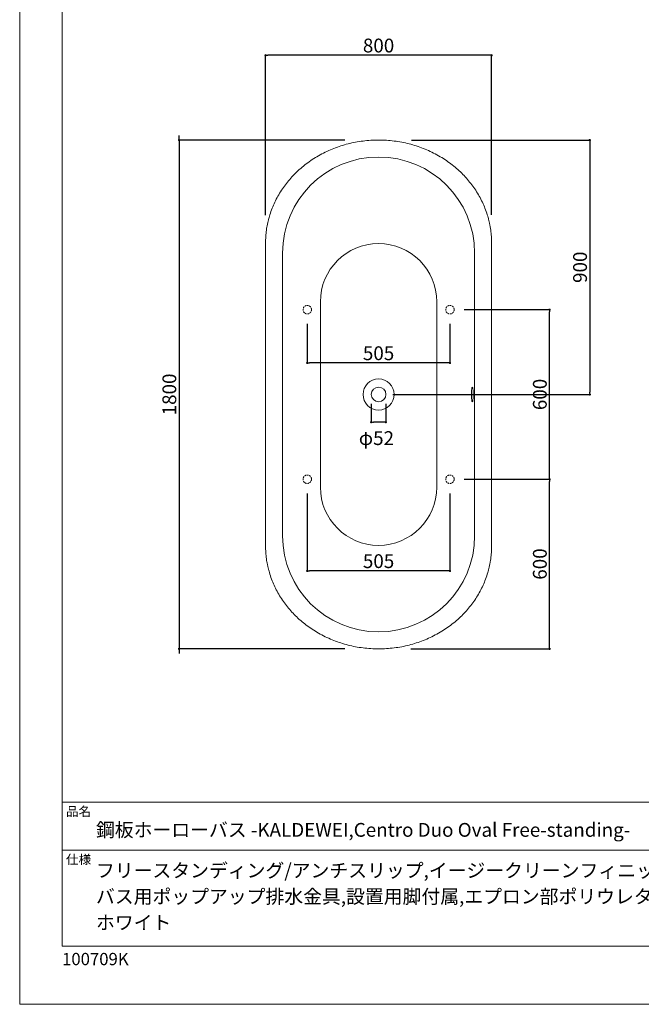
# Model space of a CAD drawing. Units: millimetres. Extents: x -2100 to 2100, y -2994 to 2946.
# Drawn here: x -2100 to 100, y -2994 to 490 of the extents above; entities that cross this region are included whole.
import ezdxf

# ---------------------------------------------------------------- set-up
doc = ezdxf.new("R2010")
doc.units = ezdxf.units.MM
doc.header["$LTSCALE"] = 101.6
doc.header["$PDMODE"] = 1
doc.header["$PDSIZE"] = -2
doc.linetypes.add('HIDDEN', pattern=[9.525, 6.35, -3.175])
doc.layers.add('MODEL', color=7, linetype='Continuous', lineweight=20)
doc.styles.add('ＭＳ ゴシック', font='msgothic.ttc', dxfattribs={"bigfont": 'ＭＳ ゴシック'})
doc.dimstyles.new('T-form線あり', dxfattribs={"dimtxt": 48.865234, "dimasz": 7.999512, "dimexe": 0, "dimexo": 50, "dimgap": 0.5, "dimtad": 1, "dimdec": 1, "dimzin": 11, "dimdsep": 46, "dimtxsty": 'ＭＳ ゴシック', "dimblk": 'DOT', "dimcen": 0, "dimazin": 0, "dimtfac": 1, "dimtdec": 1, "dimtix": 1, "dimtmove": 0, "dimatfit": 0, "dimldrblk": 'DOT', "dimfxl": 1, "dimfrac": 2, "dimtolj": 1, "dimtzin": 11, "dimarcsym": 0})
doc.dimstyles.new('Tform長さ固定', dxfattribs={"dimtxt": 48.865234, "dimasz": 7.999512, "dimexe": 0, "dimexo": 50, "dimgap": 0.5, "dimtad": 1, "dimdec": 1, "dimzin": 11, "dimdsep": 46, "dimtxsty": 'ＭＳ ゴシック', "dimblk": 'DOT', "dimcen": 0, "dimazin": 0, "dimtfac": 1, "dimtdec": 1, "dimtix": 1, "dimtmove": 0, "dimatfit": 0, "dimldrblk": 'DOT', "dimfxl": 1, "dimfrac": 2, "dimtolj": 1, "dimtzin": 11, "dimarcsym": 0})

# ---------------------------------------------------------------- blocks, each defined once
blk = doc.blocks.new('_DOT')
at = {"color": 0, "linetype": 'ByBlock', "lineweight": -2}
blk.add_line((-0.5, 0), (-1, 0), dxfattribs=at)
at = {"color": 0, "linetype": 'ByBlock', "lineweight": -2, "const_width": 0.5}
blk.add_lwpolyline([(-0.25, 0, 1), (0.25, 0, 1)], format="xyb", close=True, dxfattribs=at)
blk = doc.blocks.new('*D99')
at = {"layer": 'Defpoints', "color": 0}
for p in [(-855.8, -819), (-803.8, -819), (-855.8, -934)]:
    blk.add_point(p, dxfattribs=at)
at = {"layer": 'MODEL', "color": 0, "linetype": 'Continuous', "lineweight": -2}
for p, q in [((-855.8, -869), (-855.8, -934)), ((-803.8, -869), (-803.8, -934)), ((-811.8, -934), (-847.8, -934))]:
    blk.add_line(p, q, dxfattribs=at)
at = {"layer": 'MODEL', "color": 0, "lineweight": -2, "xscale": 7.99951171875, "yscale": 7.99951171875, "zscale": 7.99951171875, "rotation": 180}
blk.add_blockref('_DOT', (-855.8, -934), dxfattribs=at)
at = {"layer": 'MODEL', "color": 0, "lineweight": -2, "xscale": 7.99951171875, "yscale": 7.99951171875, "zscale": 7.99951171875}
blk.add_blockref('_DOT', (-803.8, -934), dxfattribs=at)
at = {"layer": 'MODEL', "color": 0, "linetype": 'Continuous', "insert": (-837.4, -990.4), "char_height": 48.87, "attachment_point": 5, "style": 'ＭＳ ゴシック'}
blk.add_mtext('\\A1;φ52', dxfattribs=at)
blk = doc.blocks.new('*D26')
at = {"layer": 'Defpoints', "color": 0}
for p in [(-899.2, 64.1), (-1535.9, -1735.9), (-899.2, -1735.9)]:
    blk.add_point(p, dxfattribs=at)
at = {"layer": 'MODEL', "color": 0, "linetype": 'Continuous', "lineweight": -2}
for p, q in [((-1535.9, 72.1), (-1535.9, 80.1)), ((-949.2, 64.1), (-1535.9, 64.1)), ((-1535.9, 64.1), (-1535.9, -1735.9)), ((-949.2, -1735.9), (-1535.9, -1735.9)), ((-1535.9, -1743.9), (-1535.9, -1751.9))]:
    blk.add_line(p, q, dxfattribs=at)
at = {"layer": 'MODEL', "color": 0, "lineweight": -2, "xscale": 7.99951171875, "yscale": 7.99951171875, "zscale": 7.99951171875}
for p, rotation in [((-1535.9, 64.1), 270), ((-1535.9, -1735.9), 90)]:
    blk.add_blockref('_DOT', p, dxfattribs=dict(at, rotation=rotation))
at = {"layer": 'MODEL', "color": 0, "linetype": 'Continuous', "insert": (-1570.3, -835.9), "char_height": 48.87, "attachment_point": 5, "rotation": 90, "style": 'ＭＳ ゴシック'}
blk.add_mtext('\\A1;1800', dxfattribs=at)
blk = doc.blocks.new('*D27')
at = {"layer": 'Defpoints', "color": 0}
for p in [(-1229.8, 364.1), (-1229.8, -251.4), (-429.8, -250.2)]:
    blk.add_point(p, dxfattribs=at)
at = {"layer": 'MODEL', "color": 0, "linetype": 'Continuous', "lineweight": -2}
for p, q in [((-1229.8, -201.4), (-1229.8, 364.1)), ((-437.8, 364.1), (-1221.8, 364.1)), ((-429.8, -200.2), (-429.8, 364.1))]:
    blk.add_line(p, q, dxfattribs=at)
at = {"layer": 'MODEL', "color": 0, "lineweight": -2, "xscale": 7.99951171875, "yscale": 7.99951171875, "zscale": 7.99951171875, "rotation": 180}
blk.add_blockref('_DOT', (-1229.8, 364.1), dxfattribs=at)
at = {"layer": 'MODEL', "color": 0, "lineweight": -2, "xscale": 7.99951171875, "yscale": 7.99951171875, "zscale": 7.99951171875}
blk.add_blockref('_DOT', (-429.8, 364.1), dxfattribs=at)
at = {"layer": 'MODEL', "color": 0, "linetype": 'Continuous', "insert": (-829.8, 398.5), "char_height": 48.87, "attachment_point": 5, "style": 'ＭＳ ゴシック'}
blk.add_mtext('\\A1;800', dxfattribs=at)
blk = doc.blocks.new('*D28')
at = {"layer": 'Defpoints', "color": 0}
for p in [(-763.6, 64.1), (-829.8, -835.9), (-82.2, -835.9)]:
    blk.add_point(p, dxfattribs=at)
at = {"layer": 'MODEL', "color": 0, "linetype": 'Continuous', "lineweight": -2}
for p, q in [((-713.6, 64.1), (-82.2, 64.1)), ((-82.2, 56.1), (-82.2, -827.9)), ((-779.8, -835.9), (-82.2, -835.9))]:
    blk.add_line(p, q, dxfattribs=at)
at = {"layer": 'MODEL', "color": 0, "lineweight": -2, "xscale": 7.99951171875, "yscale": 7.99951171875, "zscale": 7.99951171875}
for p, rotation in [((-82.2, 64.1), 90), ((-82.2, -835.9), 270)]:
    blk.add_blockref('_DOT', p, dxfattribs=dict(at, rotation=rotation))
at = {"layer": 'MODEL', "color": 0, "linetype": 'Continuous', "insert": (-116.7, -385.9), "char_height": 48.87, "attachment_point": 5, "rotation": 90, "style": 'ＭＳ ゴシック'}
blk.add_mtext('\\A1;900', dxfattribs=at)
blk = doc.blocks.new('*D102')
at = {"layer": 'Defpoints', "color": 0}
for p in [(-577.3, -1135.9), (-224.5, -1135.9), (-765.6, -1735.9)]:
    blk.add_point(p, dxfattribs=at)
at = {"layer": 'MODEL', "color": 0, "linetype": 'Continuous', "lineweight": -2}
for p, q in [((-527.3, -1135.9), (-224.5, -1135.9)), ((-224.5, -1727.9), (-224.5, -1143.9)), ((-715.6, -1735.9), (-224.5, -1735.9))]:
    blk.add_line(p, q, dxfattribs=at)
at = {"layer": 'MODEL', "color": 0, "lineweight": -2, "xscale": 7.99951171875, "yscale": 7.99951171875, "zscale": 7.99951171875}
for p, rotation in [((-224.5, -1135.9), 90), ((-224.5, -1735.9), 270)]:
    blk.add_blockref('_DOT', p, dxfattribs=dict(at, rotation=rotation))
at = {"layer": 'MODEL', "color": 0, "linetype": 'Continuous', "insert": (-259, -1435.9), "char_height": 48.87, "attachment_point": 5, "rotation": 90, "style": 'ＭＳ ゴシック'}
blk.add_mtext('\\A1;600', dxfattribs=at)
blk = doc.blocks.new('*D103')
at = {"layer": 'Defpoints', "color": 0}
for p in [(-577.3, -535.9), (-224.5, -535.9), (-577.3, -1135.9)]:
    blk.add_point(p, dxfattribs=at)
at = {"layer": 'MODEL', "color": 0, "linetype": 'Continuous', "lineweight": -2}
for p, q in [((-527.3, -535.9), (-224.5, -535.9)), ((-224.5, -1127.9), (-224.5, -543.9)), ((-527.3, -1135.9), (-224.5, -1135.9))]:
    blk.add_line(p, q, dxfattribs=at)
at = {"layer": 'MODEL', "color": 0, "lineweight": -2, "xscale": 7.99951171875, "yscale": 7.99951171875, "zscale": 7.99951171875}
for p, rotation in [((-224.5, -535.9), 90), ((-224.5, -1135.9), 270)]:
    blk.add_blockref('_DOT', p, dxfattribs=dict(at, rotation=rotation))
at = {"layer": 'MODEL', "color": 0, "linetype": 'Continuous', "insert": (-259, -835.9), "char_height": 48.87, "attachment_point": 5, "rotation": 90, "style": 'ＭＳ ゴシック'}
blk.add_mtext('\\A1;600', dxfattribs=at)
blk = doc.blocks.new('*D104')
at = {"layer": 'Defpoints', "color": 0}
for p in [(-1082.3, -1135.9), (-577.3, -1135.9), (-1082.3, -1460.2)]:
    blk.add_point(p, dxfattribs=at)
at = {"layer": 'MODEL', "color": 0, "linetype": 'Continuous', "lineweight": -2}
for p, q in [((-1082.3, -1185.9), (-1082.3, -1460.2)), ((-577.3, -1185.9), (-577.3, -1460.2)), ((-585.3, -1460.2), (-1074.3, -1460.2))]:
    blk.add_line(p, q, dxfattribs=at)
at = {"layer": 'MODEL', "color": 0, "lineweight": -2, "xscale": 7.99951171875, "yscale": 7.99951171875, "zscale": 7.99951171875, "rotation": 180}
blk.add_blockref('_DOT', (-1082.3, -1460.2), dxfattribs=at)
at = {"layer": 'MODEL', "color": 0, "lineweight": -2, "xscale": 7.99951171875, "yscale": 7.99951171875, "zscale": 7.99951171875}
blk.add_blockref('_DOT', (-577.3, -1460.2), dxfattribs=at)
at = {"layer": 'MODEL', "color": 0, "linetype": 'Continuous', "insert": (-829.8, -1425.7), "char_height": 48.87, "attachment_point": 5, "style": 'ＭＳ ゴシック'}
blk.add_mtext('\\A1;505', dxfattribs=at)
blk = doc.blocks.new('*D105')
at = {"layer": 'Defpoints', "color": 0}
for p in [(-1082.3, -535.9), (-577.3, -535.9), (-1082.3, -724.5)]:
    blk.add_point(p, dxfattribs=at)
at = {"layer": 'MODEL', "color": 0, "linetype": 'Continuous', "lineweight": -2}
for p, q in [((-1082.3, -585.9), (-1082.3, -724.5)), ((-577.3, -585.9), (-577.3, -724.5)), ((-585.3, -724.5), (-1074.3, -724.5))]:
    blk.add_line(p, q, dxfattribs=at)
at = {"layer": 'MODEL', "color": 0, "lineweight": -2, "xscale": 7.99951171875, "yscale": 7.99951171875, "zscale": 7.99951171875, "rotation": 180}
blk.add_blockref('_DOT', (-1082.3, -724.5), dxfattribs=at)
at = {"layer": 'MODEL', "color": 0, "lineweight": -2, "xscale": 7.99951171875, "yscale": 7.99951171875, "zscale": 7.99951171875}
blk.add_blockref('_DOT', (-577.3, -724.5), dxfattribs=at)
at = {"layer": 'MODEL', "color": 0, "linetype": 'Continuous', "insert": (-829.8, -690.1), "char_height": 48.87, "attachment_point": 5, "style": 'ＭＳ ゴシック'}
blk.add_mtext('\\A1;505', dxfattribs=at)

msp = doc.modelspace()

# ---------------------------------------------------------------- linework, layer by layer
at = {"layer": 'MODEL', "linetype": 'Continuous'}
for p, q in [((-1229.75, -1371.64), (-1229.75, -300.21)), ((-429.75, -300.21), (-429.75, -1371.64)), ((-1169.75, -1335.93), (-1169.75, -335.93)), ((-489.75, -335.93), (-489.75, -1335.93)), ((-1035.75, -508.13), (-1035.75, -1163.73)), ((-623.75, -508.13), (-623.75, -1163.73)), ((1950, -2278), (-1950, -2278)), ((1950, -2448), (-1950, -2448))]:
    msp.add_line(p, q, dxfattribs=at)
msp.add_lwpolyline([(-2100, -2993.55), (-2100, 2946.45), (2100, 2946.45), (2100, -2993.55)], close=True, dxfattribs=at)
at = {"layer": 'MODEL', "linetype": 'Continuous', "flags": 128}
msp.add_lwpolyline([(1950, 2812), (-1950, 2812), (-1950, -2788), (1950, -2788), (1950, 2812)], dxfattribs=at)
at = {"layer": 'MODEL', "linetype": 'Continuous'}
for points in [[(-497.95, -861.93), (-498.74, -861.12), (-499.41, -859.08), (-499.9, -856.55), (-500.24, -854.07), (-500.48, -851.88), (-500.64, -850.02), (-500.75, -848.47), (-500.84, -847.17), (-500.9, -846.07), (-500.94, -845.14), (-500.98, -844.34), (-501.01, -843.65), (-501.03, -843.04), (-501.05, -842.51), (-501.06, -842.03), (-501.07, -841.61), (-501.09, -841.22), (-501.09, -840.88), (-501.1, -840.56), (-501.11, -840.27), (-501.11, -840), (-501.12, -839.75), (-501.12, -839.52), (-501.13, -838.73), (-501.14, -838.09), (-501.15, -837.31), (-501.15, -836.33), (-501.15, -835.32), (-501.14, -834.17), (-501.14, -833.29), (-501.12, -832.55), (-501.11, -831.58), (-501.1, -831.29), (-501.09, -830.98), (-501.09, -830.63), (-501.07, -830.25), (-501.06, -829.82), (-501.05, -829.35), (-501.03, -828.81), (-501.01, -828.21), (-500.98, -827.52), (-500.94, -826.72), (-500.9, -825.79), (-500.84, -824.69), (-500.75, -823.39), (-500.64, -821.83), (-500.48, -819.97)], [(-500.48, -819.97), (-500.24, -817.78), (-499.9, -815.31), (-499.41, -812.78), (-498.74, -810.74), (-497.95, -809.93), (-497.16, -810.74), (-496.5, -812.78), (-496, -815.31), (-495.66, -817.78), (-495.43, -819.97), (-495.26, -821.83), (-495.15, -823.39), (-495.07, -824.69), (-495.01, -825.79), (-494.96, -826.72), (-494.92, -827.52), (-494.9, -828.21), (-494.87, -828.81), (-494.86, -829.35), (-494.84, -829.82), (-494.83, -830.25), (-494.82, -830.63), (-494.81, -830.98), (-494.8, -831.29), (-494.8, -831.58), (-494.79, -831.85), (-494.79, -832.1), (-494.78, -832.33), (-494.77, -833.12), (-494.76, -833.76), (-494.76, -834.54), (-494.75, -835.42), (-494.75, -836.43), (-494.76, -837.55), (-494.77, -838.73), (-494.78, -839.52), (-494.79, -839.75), (-494.79, -840), (-494.8, -840.27), (-494.8, -840.56), (-494.81, -840.88), (-494.82, -841.23), (-494.83, -841.61), (-494.84, -842.03), (-494.86, -842.51), (-494.87, -843.04), (-494.9, -843.65)], [(-494.9, -843.65), (-494.92, -844.34), (-494.96, -845.14), (-495.01, -846.07), (-495.07, -847.17), (-495.15, -848.47), (-495.26, -850.02), (-495.43, -851.88), (-495.66, -854.07), (-496, -856.55), (-496.5, -859.08), (-497.16, -861.12), (-497.95, -861.93)]]:
    msp.add_lwpolyline(points, dxfattribs=at)
at = {"layer": 'MODEL', "linetype": 'HIDDEN', "ltscale": 0.009}
for centre in [(-1082.25, -535.93), (-577.25, -535.93), (-1082.25, -1135.93), (-577.25, -1135.93)]:
    msp.add_circle(centre, 15, dxfattribs=at)
at = {"layer": 'MODEL', "linetype": 'Continuous'}
for radius in [55, 26]:
    msp.add_circle((-829.75, -835.93), radius, dxfattribs=at)
for centre, radius, start, end in [((-829.75, -335.93), 340, 0, 180), ((-829.75, -508.13), 206, 0, 180), ((-829.75, -1163.73), 206, 180, 0), ((-829.75, -1335.93), 340, 180, 0)]:
    msp.add_arc(centre, radius, start, end, dxfattribs=at)
for points in [[(-429.75, -300.21), (-429.75, -202.6), (-536.93, -33.54), (-722.57, 64.07), (-936.93, 64.07), (-1122.57, -33.54), (-1229.75, -202.6), (-1229.75, -300.21)], [(-1229.75, -1371.64), (-1229.75, -1469.25), (-1122.57, -1638.32), (-936.93, -1735.93), (-722.57, -1735.93), (-536.93, -1638.32), (-429.75, -1469.25), (-429.75, -1371.64)]]:
    msp.add_open_spline(points, degree=2, dxfattribs=at)
msp.add_point((-429.75, -835.93), dxfattribs=at)

# ---------------------------------------------------------------- texts
at = {"layer": 'MODEL', "attachment_point": 1, "style": 'ＭＳ ゴシック'}
for s, insert, char_height, line_spacing_factor in [('品名', (-1936, -2294.83), 32.577, 0.782827), ('鋼板ホーローバス -KALDEWEI,Centro Duo Oval Free-standing-', (-1830, -2351.99), 48.8652, 0.782827), ('仕様', (-1936, -2464.83), 32.577, 0.782827), ('フリースタンディング/アンチスリップ,イージークリーンフィニッシュ付き/\\Pバス用ポップアップ排水金具,設置用脚付属,エプロン部ポリウレタ ン樹脂/\\Pホワイト', (-1830.04, -2495.69), 48.8652, 1.13075), ('100709K', (-1950, -2811.71), 43.436, 0.782827)]:
    msp.add_mtext(s, dxfattribs=dict(at, insert=insert, char_height=char_height, line_spacing_factor=line_spacing_factor))

# ---------------------------------------------------------------- dimensions: what is measured, and where the dimension line sits
at = {"layer": 'MODEL', "linetype": 'Continuous'}
for base, p1, p2, override, picture, middle in [((-1229.75, 364.07), (-429.75, -250.21), (-1229.75, -251.41), {"dimgap": 10, "dimpost": '<>', "dimtxsty": 'ＭＳ ゴシック', "dimtmove": 2}, '*D27', (-829.75, 398.5)), ((-1082.25, -1460.16), (-577.25, -1135.93), (-1082.25, -1135.93), {"dimgap": 10, "dimpost": '<>'}, '*D104', (-829.75, -1425.73))]:
    dim = msp.add_linear_dim(base=base, p1=p1, p2=p2, dimstyle='T-form線あり', override=override, dxfattribs=at)
    dim.commit()
    dim.dimension.update_dxf_attribs({"geometry": picture, "text_midpoint": middle})
for base, p1, p2, override, picture, middle in [((-1535.89, -1735.93), (-899.17, 64.07), (-899.17, -1735.93), {"dimgap": 10, "dimpost": '<>', "dimtxsty": 'ＭＳ ゴシック', "dimtmove": 2}, '*D26', (-1570.33, -835.93)), ((-82.22, -835.93), (-763.57, 64.07), (-829.75, -835.93), {"dimgap": 10, "dimpost": '<>', "dimtxsty": 'ＭＳ ゴシック', "dimtmove": 2}, '*D28', (-116.66, -385.93)), ((-224.52, -535.93), (-577.25, -1135.93), (-577.25, -535.93), {"dimgap": 10, "dimpost": '<>'}, '*D103', (-258.95, -835.93)), ((-224.52, -1135.93), (-765.6, -1735.93), (-577.25, -1135.93), {"dimgap": 10, "dimpost": '<>'}, '*D102', (-258.95, -1435.93))]:
    dim = msp.add_linear_dim(base=base, p1=p1, p2=p2, angle=90, dimstyle='T-form線あり', override=override, dxfattribs=at)
    dim.commit()
    dim.dimension.update_dxf_attribs({"geometry": picture, "text_midpoint": middle})
for base, p1, p2, dimstyle, override, picture, middle in [((-1082.25, -724.49), (-577.25, -535.93), (-1082.25, -535.93), 'T-form線あり', {"dimgap": 10, "dimpost": '<>'}, '*D105', (-829.75, -724.49)), ((-855.75, -934), (-803.75, -819.01), (-855.75, -819.01), 'Tform長さ固定', {"dimgap": 10, "dimpost": 'φ<>', "dimtxsty": 'ＭＳ ゴシック', "dimtix": 0, "dimtmove": 2}, '*D99', (-837.43, -990.4))]:
    dim = msp.add_linear_dim(base=base, p1=p1, p2=p2, dimstyle=dimstyle, override=override, dxfattribs=at)
    dim.commit()
    dim.dimension.update_dxf_attribs({"geometry": picture, "text_midpoint": middle, "dimtype": 160})

doc.saveas('drawing.dxf')
